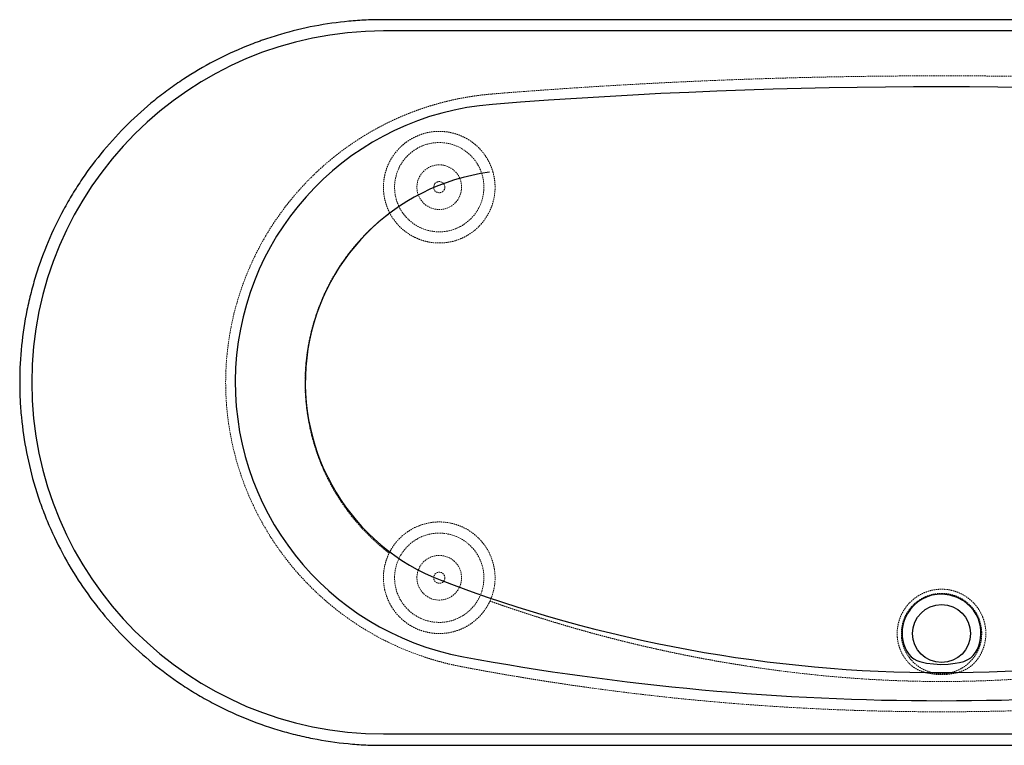
# Model space of a CAD drawing. Units: millimetres. Extents: x -826 to 826, y -325 to 325.
# Drawn here: x -826 to 56, y -325 to 325 of the extents above; entities that cross this region are included whole.
import ezdxf

# ---------------------------------------------------------------- set-up
doc = ezdxf.new("R2010")
doc.units = ezdxf.units.MM
doc.linetypes.add('HIDDEN', pattern=[1.905, 1.27, -0.635])

msp = doc.modelspace()

# ---------------------------------------------------------------- linework, layer by layer
at = {"color": 7, "linetype": 'Continuous', "lineweight": 25}
for p, q in [((500, 315), (-500, 315)), ((-500, -315), (500, -315))]:
    msp.add_line(p, q, dxfattribs=at)
at = {"color": 7, "linetype": 'Continuous', "lineweight": 25, "flags": 128}
msp.add_lwpolyline([(-32.64, -237.9), (-31.12, -240.87), (-29.27, -243.59), (-27.11, -245.92), (-24.72, -247.76), (-22.1, -249.14), (-19.31, -250.14), (-13.47, -251.42), (-7.28, -252.26), (-0.67, -252.74), (5.95, -252.4), (12.21, -251.62), (16.18, -250.92), (20.04, -249.91), (23.68, -248.37), (26.2, -246.7), (28.47, -244.54), (30.45, -241.94), (32.11, -239.03), (33.43, -235.91), (34.41, -232.64), (35.05, -229.25), (35.33, -225.82), (35.27, -222.37), (34.85, -218.92), (34.09, -215.51), (32.98, -212.19), (31.02, -207.99), (28.52, -204.1), (25.51, -200.53), (20.23, -196.04), (14.14, -192.64), (7.53, -190.51), (0.63, -189.7), (-4.01, -189.93), (-8.59, -190.75), (-12.99, -192.16), (-17.2, -194.15), (-21.1, -196.66), (-24.63, -199.65), (-27.76, -203.1), (-30.39, -206.91), (-32.52, -211.05), (-33.73, -214.31), (-34.61, -217.65), (-35.15, -221.08), (-35.35, -224.55), (-35.2, -227.99), (-34.69, -231.38), (-33.83, -234.72), (-32.64, -237.9)], dxfattribs=at)
at = {"color": 7, "linetype": 'HIDDEN', "lineweight": 18}
for centre, radius in [((-450, 175), 40), ((-450, 175), 20), ((-450, 175), 5), ((-450, -175), 40), ((-450, -175), 20), ((-450, -175), 5)]:
    msp.add_circle(centre, radius, dxfattribs=at)
at = {"color": 7, "linetype": 'Continuous', "lineweight": 25}
msp.add_circle((0, -225), 26, dxfattribs=at)
for centre, radius, start, end in [((-500, 0), 315, 90, 270), ((0, -4885.03), 5150, 85.51993, 94.48007), ((-382.75, 0), 250, 94.48007, 259.49846), ((-380, 0), 190, 97.52807, 249.12505), ((0, 996.43), 1256.43, 249.12505, 290.87495), ((0, 2064.83), 2350, 259.49846, 280.50154)]:
    msp.add_arc(centre, radius, start, end, dxfattribs=at)
for points, knots in [([(-500, 325.11), (-501.29, 325.11), (-502.58, 325.11), (-505.15, 325.08), (-506.44, 325.06), (-510.31, 324.97), (-512.88, 324.88), (-520.61, 324.53), (-525.75, 324.17), (-541.17, 322.72), (-551.43, 321.27), (-571.9, 317.36), (-582.11, 314.9), (-597.4, 310.41), (-602.49, 308.78), (-608.84, 306.57), (-610.12, 306.12), (-612.65, 305.2), (-613.91, 304.74), (-617.68, 303.32), (-620.18, 302.35), (-632.6, 297.32), (-642.27, 292.84), (-661.11, 282.97), (-670.27, 277.58), (-683.64, 268.81), (-688.03, 265.77), (-694.52, 261.04), (-696.67, 259.43), (-700.93, 256.16), (-703.04, 254.49), (-713.52, 246.03), (-721.5, 238.89), (-736.68, 223.93), (-743.87, 216.1), (-757.48, 199.76), (-763.89, 191.24), (-771.41, 180.15), (-772.89, 177.91), (-775.8, 173.38), (-777.23, 171.09), (-781.42, 164.19), (-784.09, 159.54), (-791.73, 145.44), (-796.34, 135.83), (-804.58, 116.24), (-808.22, 106.24), (-812.95, 90.95), (-814.41, 85.8), (-816.4, 78), (-817.04, 75.39), (-818.24, 70.14), (-818.81, 67.51), (-821.5, 54.32), (-823.11, 43.72), (-825.29, 22.39), (-825.86, 11.67), (-825.89, -1.81), (-825.87, -4.5), (-825.75, -9.87), (-825.66, -12.55), (-825.28, -20.57), (-824.9, -25.9), (-823.36, -41.81), (-821.82, -52.33), (-817.72, -73.18), (-815.16, -83.52), (-810.53, -98.9), (-808.85, -104), (-805.23, -114.16), (-803.31, -119.17), (-797.17, -134.02), (-792.62, -143.65), (-782.61, -162.41), (-777.15, -171.54), (-768.28, -184.84), (-765.2, -189.21), (-760.42, -195.67), (-758.8, -197.81), (-756.32, -200.99), (-755.48, -202.04), (-753.8, -204.15), (-752.95, -205.2), (-745.26, -214.56), (-738.07, -222.48), (-723, -237.54), (-715.12, -244.67), (-698.67, -258.16), (-690.1, -264.51), (-678.94, -271.95), (-676.69, -273.41), (-672.14, -276.29), (-669.84, -277.7), (-662.91, -281.84), (-658.25, -284.47), (-644.09, -292.01), (-634.46, -296.54), (-614.8, -304.64), (-604.78, -308.21), (-589.45, -312.84), (-584.29, -314.25), (-576.47, -316.2), (-573.85, -316.81), (-568.59, -317.98), (-565.96, -318.53), (-552.79, -321.12), (-542.24, -322.65), (-526.41, -324.17), (-521.13, -324.55), (-513.21, -324.92), (-510.56, -325.02), (-505.28, -325.14), (-502.64, -325.16), (-499.99, -325.16)], [0, 0, 0, 0, 0.003906, 0.003906, 0.007812, 0.007812, 0.015625, 0.015625, 0.03125, 0.03125, 0.0625, 0.0625, 0.09375, 0.09375, 0.109375, 0.109375, 0.113281, 0.113281, 0.117187, 0.117187, 0.125, 0.125, 0.15625, 0.15625, 0.1875, 0.1875, 0.203125, 0.203125, 0.210937, 0.210937, 0.21875, 0.21875, 0.25, 0.25, 0.28125, 0.28125, 0.3125, 0.3125, 0.320312, 0.320312, 0.328125, 0.328125, 0.34375, 0.34375, 0.375, 0.375, 0.40625, 0.40625, 0.421875, 0.421875, 0.429687, 0.429687, 0.4375, 0.4375, 0.46875, 0.46875, 0.5, 0.5, 0.507812, 0.507812, 0.515625, 0.515625, 0.53125, 0.53125, 0.5625, 0.5625, 0.59375, 0.59375, 0.609375, 0.609375, 0.625, 0.625, 0.65625, 0.65625, 0.6875, 0.6875, 0.703125, 0.703125, 0.710937, 0.710937, 0.714844, 0.714844, 0.71875, 0.71875, 0.75, 0.75, 0.78125, 0.78125, 0.8125, 0.8125, 0.820313, 0.820313, 0.828125, 0.828125, 0.84375, 0.84375, 0.875, 0.875, 0.90625, 0.90625, 0.921875, 0.921875, 0.929688, 0.929688, 0.9375, 0.9375, 0.96875, 0.96875, 0.984375, 0.984375, 0.992188, 0.992188, 1, 1, 1, 1]), ([(500, 325.11), (333.33, 325.04), (166.66, 325.02), (-166.67, 325.02), (-333.33, 325.04), (-500, 325.11)], [0, 0, 0, 0, 0.5, 0.5, 1, 1, 1, 1]), ([(-499.99, -325.16), (-333.33, -325.02), (-166.66, -325.01), (83.33, -325.01), (166.66, -325.01), (333.33, -325.05), (416.66, -325.09), (499.99, -325.16)], [0, 0, 0, 0, 0.5, 0.5, 0.75, 0.75, 1, 1, 1, 1])]:
    msp.add_open_spline(points, degree=3, knots=knots, dxfattribs=at)
at = {"color": 7, "linetype": 'HIDDEN', "lineweight": 18}
for points, knots in [([(403.03, 258.77), (402.89, 258.78), (402.76, 258.79), (402.51, 258.81), (402.12, 258.84), (401.22, 258.91), (399.41, 259.06), (395.8, 259.34), (388.57, 259.9), (374.09, 261), (361.64, 261.9), (336.7, 263.63), (320.01, 264.71), (269.81, 267.72), (236.14, 269.4), (168.63, 272.1), (134.78, 273.12), (67.12, 274.47), (33.31, 274.81), (-34.05, 274.8), (-67.86, 274.46), (-135.51, 273.08), (-169.34, 272.05), (-236.77, 269.3), (-270.36, 267.59), (-320.38, 264.54), (-336.99, 263.43), (-361.82, 261.67), (-370.08, 261.06), (-382.44, 260.11), (-388.61, 259.64), (-395.8, 259.07), (-399.39, 258.78), (-401.19, 258.63), (-401.96, 258.57), (-402.34, 258.54), (-402.47, 258.53), (-402.73, 258.51), (-402.87, 258.49), (-403, 258.48)], [0, 0, 0, 0, 0.000488, 0.000488, 0.000977, 0.001953, 0.003906, 0.007812, 0.015625, 0.03125, 0.0625, 0.0625, 0.125, 0.125, 0.25, 0.25, 0.375, 0.375, 0.5, 0.5, 0.625, 0.625, 0.75, 0.75, 0.875, 0.875, 0.9375, 0.9375, 0.96875, 0.96875, 0.984375, 0.992188, 0.996094, 0.998047, 0.999023, 0.999023, 0.999512, 0.999512, 1, 1, 1, 1]), ([(-403, 258.48), (-403.54, 258.44), (-404.61, 258.35), (-406.22, 258.2), (-407.82, 258.04), (-409.42, 257.87), (-411.02, 257.7), (-412.63, 257.51), (-414.22, 257.31), (-415.82, 257.1), (-417.42, 256.88), (-419.01, 256.66), (-420.6, 256.42), (-422.2, 256.17), (-423.78, 255.92), (-425.37, 255.65), (-426.96, 255.37), (-428.54, 255.09), (-430.12, 254.79), (-431.7, 254.48), (-433.28, 254.17), (-434.85, 253.84), (-436.43, 253.51), (-438, 253.16), (-439.56, 252.81), (-441.13, 252.45), (-442.69, 252.07), (-444.25, 251.69), (-445.81, 251.3), (-447.36, 250.89), (-448.92, 250.48), (-450.47, 250.06), (-452.01, 249.63), (-453.56, 249.19), (-455.1, 248.74), (-456.63, 248.28), (-458.17, 247.81), (-459.7, 247.33), (-461.23, 246.84), (-462.75, 246.35), (-464.27, 245.84), (-465.79, 245.33), (-467.31, 244.8), (-468.82, 244.27), (-470.32, 243.72), (-471.83, 243.17), (-473.33, 242.61), (-474.82, 242.04), (-476.32, 241.46), (-477.81, 240.87), (-479.29, 240.27), (-480.77, 239.67), (-482.25, 239.05), (-483.72, 238.42), (-485.19, 237.79), (-486.65, 237.15), (-488.12, 236.5), (-489.57, 235.84), (-491.02, 235.17), (-492.47, 234.49), (-493.91, 233.8), (-495.35, 233.1), (-496.79, 232.4), (-498.22, 231.69), (-499.64, 230.96), (-501.06, 230.23), (-502.48, 229.49), (-503.89, 228.75), (-505.29, 227.99), (-506.69, 227.23), (-508.09, 226.45), (-509.48, 225.67), (-510.86, 224.88), (-512.25, 224.08), (-513.62, 223.28), (-514.99, 222.46), (-516.36, 221.64), (-517.72, 220.81), (-519.07, 219.97), (-520.42, 219.12), (-521.76, 218.27), (-523.1, 217.4), (-524.43, 216.53), (-525.76, 215.65), (-527.08, 214.76), (-528.4, 213.87), (-529.71, 212.96), (-531.01, 212.05), (-532.31, 211.13), (-533.6, 210.21), (-534.89, 209.27), (-536.17, 208.33), (-537.44, 207.38), (-538.71, 206.42), (-539.98, 205.46), (-541.23, 204.48), (-542.48, 203.5), (-548.7, 198.57), (-559.51, 189.21), (-573.98, 174.52), (-587.21, 158.76), (-599.14, 142.05), (-609.51, 124.78), (-618.36, 107.11), (-625.72, 89.19), (-631.7, 70.79), (-637.84, 45.75), (-641.96, 13.76), (-641.12, -24.99), (-634.51, -63.06), (-622.29, -99.8), (-604.77, -134.28), (-582.86, -165.02), (-557.5, -191.61), (-529.37, -214), (-498.03, -232.55), (-474.46, -242.34), (-460.77, -246.83), (-457.77, -247.78), (-454.74, -248.69), (-451.7, -249.56), (-448.65, -250.4), (-445.57, -251.21), (-442.48, -251.98), (-439.38, -252.71), (-436.25, -253.41), (-433.11, -254.07), (-431.01, -254.48), (-429.96, -254.68)], [0, 0, 0, 0, 0.002166, 0.004331, 0.006497, 0.008661, 0.010826, 0.01299, 0.015154, 0.017317, 0.01948, 0.021643, 0.023805, 0.025967, 0.028129, 0.030291, 0.032452, 0.034612, 0.036773, 0.038933, 0.041093, 0.043252, 0.045411, 0.04757, 0.049729, 0.051887, 0.054045, 0.056203, 0.05836, 0.060517, 0.062674, 0.06483, 0.066986, 0.069142, 0.071297, 0.073452, 0.075607, 0.077761, 0.079915, 0.082068, 0.084222, 0.086374, 0.088527, 0.090679, 0.09283, 0.094982, 0.097133, 0.099283, 0.101434, 0.103584, 0.105733, 0.107883, 0.110032, 0.11218, 0.114328, 0.116476, 0.118624, 0.120771, 0.122918, 0.125065, 0.127211, 0.129357, 0.131503, 0.133648, 0.135793, 0.137938, 0.140082, 0.142226, 0.144369, 0.146512, 0.148655, 0.150797, 0.152939, 0.15508, 0.157221, 0.159362, 0.161503, 0.163643, 0.165782, 0.167922, 0.170061, 0.172199, 0.174338, 0.176476, 0.178613, 0.180751, 0.182888, 0.185024, 0.18716, 0.189296, 0.191432, 0.193567, 0.195702, 0.197837, 0.199971, 0.202105, 0.204239, 0.206372, 0.234094, 0.261758, 0.289361, 0.316903, 0.344389, 0.370436, 0.396434, 0.422382, 0.448281, 0.500229, 0.55181, 0.603851, 0.655282, 0.707237, 0.759102, 0.806778, 0.854823, 0.903488, 0.953048, 0.95727, 0.9615, 0.96574, 0.969988, 0.974246, 0.978514, 0.982791, 0.987078, 0.991375, 0.995682, 1, 1, 1, 1]), ([(-494.39, 151.99), (-495.3, 153.74), (-496.09, 155.52), (-496.94, 157.78), (-497.11, 158.23), (-497.42, 159.14), (-497.57, 159.6), (-498, 160.97), (-498.25, 161.87), (-498.93, 164.55), (-499.27, 166.31), (-499.64, 168.92), (-499.74, 169.79), (-499.88, 171.5), (-499.94, 172.34), (-500.03, 174.85), (-500, 176.48), (-499.81, 179.69), (-499.63, 181.27), (-499.13, 184.4), (-498.81, 185.95), (-498.03, 188.98), (-497.57, 190.48), (-496.51, 193.42), (-495.91, 194.87), (-494.56, 197.73), (-493.81, 199.15), (-492.56, 201.26), (-492.12, 201.96), (-491.21, 203.33), (-490.73, 204.02), (-489.23, 206.04), (-488.16, 207.36), (-486.4, 209.29), (-485.78, 209.93), (-484.51, 211.19), (-483.84, 211.82), (-481.79, 213.64), (-480.34, 214.79), (-478.01, 216.43), (-477.22, 216.96), (-475.57, 217.98), (-474.71, 218.48), (-472.13, 219.88), (-470.35, 220.71), (-467.62, 221.8), (-466.69, 222.14), (-464.82, 222.76), (-463.86, 223.05), (-461.02, 223.81), (-459.14, 224.19), (-456.34, 224.61), (-455.41, 224.72), (-453.56, 224.88), (-452.64, 224.94), (-449.94, 225.03), (-448.19, 225), (-444.78, 224.76), (-443.11, 224.55), (-440.66, 224.13), (-439.86, 223.97), (-438.27, 223.61), (-437.5, 223.42), (-435.2, 222.78), (-433.71, 222.3), (-430.8, 221.19), (-429.39, 220.58), (-426.61, 219.22), (-425.25, 218.47), (-423.25, 217.25), (-422.59, 216.82), (-421.28, 215.94), (-420.64, 215.48), (-418.73, 214.05), (-417.5, 213.03), (-415.09, 210.83), (-413.91, 209.65), (-412.2, 207.74), (-411.63, 207.07), (-410.53, 205.7), (-409.99, 205), (-408.42, 202.83), (-407.43, 201.29), (-406.27, 199.25), (-406.04, 198.83), (-405.6, 197.99), (-405.38, 197.56), (-404.74, 196.27), (-404.34, 195.39), (-403.21, 192.72), (-402.55, 190.89), (-402, 188.99)], [0, 0, 0, 0, 0.03125, 0.03125, 0.039063, 0.039063, 0.046875, 0.046875, 0.0625, 0.0625, 0.09375, 0.09375, 0.109375, 0.109375, 0.125, 0.125, 0.15625, 0.15625, 0.1875, 0.1875, 0.21875, 0.21875, 0.25, 0.25, 0.28125, 0.28125, 0.3125, 0.3125, 0.328125, 0.328125, 0.34375, 0.34375, 0.375, 0.375, 0.390625, 0.390625, 0.40625, 0.40625, 0.4375, 0.4375, 0.453125, 0.453125, 0.46875, 0.46875, 0.5, 0.5, 0.515625, 0.515625, 0.53125, 0.53125, 0.5625, 0.5625, 0.578125, 0.578125, 0.59375, 0.59375, 0.625, 0.625, 0.65625, 0.65625, 0.671875, 0.671875, 0.6875, 0.6875, 0.71875, 0.71875, 0.75, 0.75, 0.78125, 0.78125, 0.796875, 0.796875, 0.8125, 0.8125, 0.84375, 0.84375, 0.875, 0.875, 0.890625, 0.890625, 0.90625, 0.90625, 0.9375, 0.9375, 0.945312, 0.945312, 0.953125, 0.953125, 0.96875, 0.96875, 1, 1, 1, 1]), ([(-402, 189.01), (-401.79, 188.27), (-401.59, 187.52), (-401.22, 186.02), (-401.06, 185.27), (-400.62, 183.01), (-400.4, 181.5), (-400.1, 178.46), (-400.01, 176.93), (-400, 174.63), (-400.01, 173.86), (-400.07, 172.32), (-400.11, 171.55), (-400.44, 167.7), (-400.98, 164.68), (-402.2, 160.26), (-402.67, 158.81), (-403.76, 155.92), (-404.37, 154.5), (-406.39, 150.34), (-407.98, 147.73), (-410.71, 144.04), (-411.68, 142.84), (-413.23, 141.11), (-413.76, 140.55), (-414.84, 139.45), (-415.39, 138.91), (-418.19, 136.3), (-420.61, 134.43), (-423.85, 132.37), (-424.51, 131.98), (-425.85, 131.21), (-426.53, 130.84), (-428.6, 129.79), (-430, 129.15), (-434.26, 127.44), (-437.19, 126.57), (-441.72, 125.67), (-443.26, 125.43), (-446.32, 125.11), (-447.85, 125.02), (-452.44, 124.97), (-455.49, 125.21), (-459.3, 125.87), (-460.06, 126.02), (-461.57, 126.35), (-462.31, 126.53), (-464.53, 127.13), (-467.45, 128.07), (-470.26, 129.26), (-472.34, 130.26), (-473.02, 130.61), (-474.38, 131.34), (-475.06, 131.73), (-478.37, 133.71), (-480.84, 135.52), (-484.27, 138.56), (-485.37, 139.63), (-486.96, 141.31), (-487.47, 141.89), (-488.48, 143.06), (-488.97, 143.66), (-491.33, 146.69), (-492.98, 149.27), (-494.39, 151.99)], [0, 0, 0, 0, 0.015625, 0.015625, 0.03125, 0.03125, 0.0625, 0.0625, 0.09375, 0.09375, 0.109375, 0.109375, 0.125, 0.125, 0.1875, 0.1875, 0.21875, 0.21875, 0.25, 0.25, 0.3125, 0.3125, 0.34375, 0.34375, 0.359375, 0.359375, 0.375, 0.375, 0.4375, 0.4375, 0.453125, 0.453125, 0.46875, 0.46875, 0.5, 0.5, 0.5625, 0.5625, 0.59375, 0.59375, 0.625, 0.625, 0.6875, 0.6875, 0.703125, 0.703125, 0.71875, 0.71875, 0.75, 0.78125, 0.78125, 0.796875, 0.796875, 0.8125, 0.8125, 0.875, 0.875, 0.90625, 0.90625, 0.921875, 0.921875, 0.9375, 0.9375, 1, 1, 1, 1]), ([(-494.39, 151.99), (-494.74, 151.72), (-495.43, 151.2), (-496.47, 150.4), (-497.5, 149.59), (-498.53, 148.78), (-499.55, 147.96), (-500.56, 147.14), (-501.57, 146.31), (-502.57, 145.47), (-503.56, 144.63), (-504.55, 143.78), (-505.53, 142.92), (-506.5, 142.06), (-507.47, 141.2), (-508.43, 140.32), (-509.38, 139.44), (-510.33, 138.56), (-511.27, 137.67), (-512.2, 136.77), (-513.13, 135.87), (-514.05, 134.96), (-514.97, 134.04), (-515.87, 133.12), (-516.77, 132.2), (-517.67, 131.27), (-518.55, 130.33), (-519.43, 129.39), (-520.31, 128.44), (-521.17, 127.49), (-522.03, 126.53), (-522.88, 125.57), (-523.73, 124.6), (-524.56, 123.63), (-525.4, 122.65), (-526.22, 121.67), (-527.04, 120.68), (-527.85, 119.69), (-528.65, 118.69), (-529.44, 117.68), (-530.23, 116.68), (-533.66, 112.23), (-539.4, 104.12), (-546.73, 91.91), (-553.12, 79.23), (-558.54, 66.1), (-562.98, 52.6), (-566.4, 38.77), (-568.78, 24.71), (-570.55, 5.69), (-570.07, -17.98), (-566.16, -41.2), (-561.15, -58.97), (-556.47, -71.94), (-550.92, -84.44), (-544.58, -96.37), (-537.5, -107.71), (-529.71, -118.49), (-521.13, -128.76), (-514.36, -135.81), (-509.94, -140.05), (-508.16, -141.72), (-506.35, -143.37), (-504.51, -145), (-502.64, -146.62), (-500.74, -148.22), (-498.82, -149.81), (-496.86, -151.38), (-495.53, -152.41), (-494.86, -152.92)], [0, 0, 0, 0, 0.003718, 0.007433, 0.011145, 0.014854, 0.018561, 0.022264, 0.025965, 0.029663, 0.033359, 0.037051, 0.040742, 0.044429, 0.048114, 0.051797, 0.055477, 0.059155, 0.06283, 0.066503, 0.070174, 0.073842, 0.077508, 0.081172, 0.084833, 0.088492, 0.092149, 0.095804, 0.099457, 0.103108, 0.106756, 0.110403, 0.114047, 0.11769, 0.12133, 0.124969, 0.128605, 0.13224, 0.135873, 0.139504, 0.143133, 0.146761, 0.187271, 0.227618, 0.267846, 0.307992, 0.34835, 0.388701, 0.429088, 0.469551, 0.551147, 0.629722, 0.66917, 0.708196, 0.746917, 0.785444, 0.823032, 0.860657, 0.89852, 0.936832, 0.943735, 0.950658, 0.957605, 0.96458, 0.971586, 0.978626, 0.985706, 0.992829, 1, 1, 1, 1]), ([(-494.87, -152.93), (-494.15, -151.48), (-493.37, -150.06), (-492.07, -147.97), (-491.63, -147.29), (-490.7, -145.95), (-490.22, -145.29), (-487.76, -142.07), (-485.56, -139.7), (-482.52, -137.01), (-481.89, -136.48), (-480.62, -135.46), (-479.96, -134.97), (-477.99, -133.53), (-476.63, -132.65), (-472.44, -130.2), (-469.5, -128.84), (-463.31, -126.69), (-460.16, -125.94), (-455.35, -125.26), (-453.74, -125.11), (-451.3, -125.01), (-450.48, -125), (-448.84, -125.01), (-448.02, -125.03), (-443.96, -125.26), (-440.77, -125.75), (-436.84, -126.76), (-436.06, -126.98), (-434.5, -127.46), (-433.72, -127.72), (-431.41, -128.55), (-429.91, -129.18), (-425.53, -131.28), (-422.76, -132.95), (-419.49, -135.38), (-418.84, -135.89), (-417.58, -136.93), (-416.96, -137.46), (-415.15, -139.11), (-414.01, -140.25), (-411.84, -142.65), (-410.81, -143.9), (-409.36, -145.86), (-408.89, -146.52), (-407.99, -147.88), (-407.55, -148.57), (-405.44, -152.08), (-404.06, -155.01), (-402.41, -159.57), (-401.94, -161.13), (-401.33, -163.5), (-401.15, -164.3), (-400.83, -165.9), (-400.69, -166.7), (-400.08, -170.72), (-399.91, -173.94), (-400.08, -177.99), (-400.14, -178.8), (-400.29, -180.43), (-400.38, -181.24), (-400.61, -182.85), (-400.75, -183.65), (-401.05, -185.23), (-401.22, -186.02), (-402.17, -189.92), (-403.22, -192.95), (-404.57, -195.89)], [0, 0, 0, 0, 0.03125, 0.03125, 0.046875, 0.046875, 0.0625, 0.0625, 0.125, 0.125, 0.140625, 0.140625, 0.15625, 0.15625, 0.1875, 0.1875, 0.25, 0.25, 0.3125, 0.3125, 0.34375, 0.34375, 0.359375, 0.359375, 0.375, 0.375, 0.4375, 0.4375, 0.453125, 0.453125, 0.46875, 0.46875, 0.5, 0.5, 0.5625, 0.5625, 0.578125, 0.578125, 0.59375, 0.59375, 0.625, 0.625, 0.65625, 0.65625, 0.671875, 0.671875, 0.6875, 0.6875, 0.75, 0.75, 0.78125, 0.78125, 0.796875, 0.796875, 0.8125, 0.8125, 0.875, 0.875, 0.890625, 0.890625, 0.90625, 0.90625, 0.921875, 0.921875, 0.9375, 0.9375, 1, 1, 1, 1]), ([(-404.57, -195.89), (-404.67, -196.1), (-404.77, -196.31), (-404.96, -196.72), (-405.06, -196.93), (-405.37, -197.54), (-405.57, -197.94), (-406.19, -199.12), (-406.62, -199.87), (-407.92, -202.06), (-408.83, -203.42), (-410.25, -205.35), (-410.74, -205.97), (-411.71, -207.16), (-412.19, -207.73), (-413.68, -209.4), (-414.69, -210.43), (-416.77, -212.39), (-417.83, -213.3), (-420.03, -215.04), (-421.15, -215.86), (-423.49, -217.42), (-424.69, -218.14), (-427.16, -219.5), (-428.44, -220.13), (-431.08, -221.3), (-432.44, -221.84), (-435.29, -222.81), (-436.77, -223.25), (-439.11, -223.81), (-439.9, -223.98), (-441.54, -224.29), (-442.38, -224.42), (-444.91, -224.77), (-446.65, -224.92), (-449.32, -225), (-450.23, -225.01), (-452.06, -224.97), (-453, -224.92), (-455.8, -224.7), (-457.68, -224.44), (-461.44, -223.71), (-463.33, -223.23), (-467.12, -222.02), (-468.96, -221.31), (-471.63, -220.09), (-472.51, -219.66), (-474.23, -218.75), (-475.08, -218.27), (-477.57, -216.75), (-479.13, -215.68), (-481.34, -213.97), (-482.05, -213.39), (-483.43, -212.19), (-484.1, -211.58), (-486.03, -209.72), (-487.2, -208.45), (-489.38, -205.86), (-490.37, -204.54), (-491.75, -202.52), (-492.19, -201.85), (-493.03, -200.48), (-493.43, -199.79), (-494.57, -197.72), (-495.24, -196.34), (-496.45, -193.55), (-496.99, -192.15), (-498.39, -187.92), (-499.07, -185.05), (-499.71, -180.61), (-499.85, -179.11), (-500.01, -176.1), (-500.02, -174.57), (-499.9, -171.47), (-499.77, -169.89), (-499.44, -167.47), (-499.3, -166.64), (-499, -164.99), (-498.82, -164.16), (-498.21, -161.65), (-497.72, -159.95), (-496.94, -157.78), (-496.78, -157.34), (-496.44, -156.46), (-496.26, -156.02), (-495.89, -155.13), (-495.69, -154.69), (-495.29, -153.8), (-495.08, -153.36), (-494.86, -152.92)], [0, 0, 0, 0, 0.003906, 0.003906, 0.007812, 0.007812, 0.015625, 0.015625, 0.03125, 0.03125, 0.0625, 0.0625, 0.078125, 0.078125, 0.09375, 0.09375, 0.125, 0.125, 0.15625, 0.15625, 0.1875, 0.1875, 0.21875, 0.21875, 0.25, 0.25, 0.28125, 0.28125, 0.3125, 0.3125, 0.328125, 0.328125, 0.34375, 0.34375, 0.375, 0.375, 0.390625, 0.390625, 0.40625, 0.40625, 0.4375, 0.4375, 0.46875, 0.46875, 0.5, 0.5, 0.515625, 0.515625, 0.53125, 0.53125, 0.5625, 0.5625, 0.578125, 0.578125, 0.59375, 0.59375, 0.625, 0.625, 0.65625, 0.65625, 0.671875, 0.671875, 0.6875, 0.6875, 0.71875, 0.71875, 0.75, 0.75, 0.8125, 0.8125, 0.84375, 0.84375, 0.875, 0.875, 0.90625, 0.90625, 0.921875, 0.921875, 0.9375, 0.9375, 0.96875, 0.96875, 0.976562, 0.976562, 0.984375, 0.984375, 0.992187, 0.992187, 1, 1, 1, 1]), ([(36.94, -210.36), (35.98, -207.93), (34.79, -205.64), (32.7, -202.4), (31.95, -201.35), (30.33, -199.32), (29.47, -198.33), (26.77, -195.54), (24.8, -193.87), (22.15, -192.03), (21.61, -191.67), (20.51, -190.98), (19.95, -190.65), (18.24, -189.7), (17.08, -189.12), (13.54, -187.58), (11.09, -186.78), (7.92, -186.08), (7.28, -185.95), (5.99, -185.74), (5.35, -185.64), (3.42, -185.41), (2.14, -185.32), (-0.44, -185.27), (-1.73, -185.3), (-3.66, -185.45), (-4.3, -185.52), (-5.59, -185.68), (-6.24, -185.78), (-9.44, -186.34), (-11.93, -187.03), (-15.53, -188.42), (-16.71, -188.95), (-18.45, -189.83), (-19.03, -190.13), (-20.16, -190.77), (-20.72, -191.11), (-23.45, -192.84), (-25.48, -194.42), (-27.83, -196.64), (-28.29, -197.1), (-29.19, -198.04), (-29.63, -198.53), (-30.9, -200), (-31.7, -201.02), (-33.93, -204.17), (-35.21, -206.41), (-36.54, -209.38), (-36.79, -209.98), (-37.26, -211.2), (-37.49, -211.8), (-38.1, -213.64), (-38.45, -214.88), (-39.02, -217.39), (-39.25, -218.66), (-39.49, -220.59), (-39.56, -221.23), (-39.66, -222.53), (-39.69, -223.18), (-39.79, -226.43), (-39.6, -229), (-38.96, -232.81), (-38.68, -234.08), (-37.99, -236.59), (-37.58, -237.83), (-36.88, -239.65), (-36.63, -240.25), (-36.1, -241.44), (-35.82, -242.03), (-34.94, -243.77), (-34.3, -244.89), (-32.92, -247.05), (-32.17, -248.09), (-30.98, -249.6), (-30.56, -250.08), (-29.71, -251.04), (-29.27, -251.51), (-27.9, -252.87), (-26.94, -253.71), (-24.95, -255.23), (-23.92, -255.92), (-21.75, -257.16), (-20.62, -257.71), (-18.28, -258.69), (-17.09, -259.1), (-14.67, -259.83), (-13.45, -260.14), (-10.98, -260.68), (-9.73, -260.91), (-7.84, -261.21), (-7.2, -261.3), (-5.93, -261.46), (-5.29, -261.53), (-3.36, -261.72), (-2.08, -261.79), (0.48, -261.84), (1.76, -261.81), (4.31, -261.64), (5.58, -261.51), (7.49, -261.26), (8.12, -261.16), (9.38, -260.96), (10.01, -260.85), (11.88, -260.49), (13.12, -260.22), (15.55, -259.58), (16.76, -259.21), (18.53, -258.57), (19.12, -258.34), (20.28, -257.85), (20.85, -257.58), (22.54, -256.74), (23.63, -256.1), (25.72, -254.68), (26.72, -253.89), (28.14, -252.61), (28.61, -252.17), (29.5, -251.26), (29.94, -250.79), (31.21, -249.33), (32.01, -248.32), (33.49, -246.19), (34.18, -245.1), (35.43, -242.85), (36, -241.7), (37.02, -239.35), (37.47, -238.14), (38.06, -236.29), (38.24, -235.66), (38.58, -234.41), (38.73, -233.78), (39.4, -230.63), (39.69, -228.08), (39.73, -224.85), (39.73, -224.2), (39.68, -222.9), (39.64, -222.25), (39.48, -220.32), (39.31, -219.04), (38.84, -216.52), (38.55, -215.27), (38.01, -213.41), (37.82, -212.8), (37.4, -211.58), (37.18, -210.97), (36.94, -210.36)], [0, 0, 0, 0, 0.03125, 0.03125, 0.046875, 0.046875, 0.0625, 0.0625, 0.09375, 0.09375, 0.101563, 0.101563, 0.109375, 0.109375, 0.125, 0.125, 0.15625, 0.15625, 0.164063, 0.164063, 0.171875, 0.171875, 0.1875, 0.1875, 0.203125, 0.203125, 0.210938, 0.210938, 0.21875, 0.21875, 0.25, 0.25, 0.265625, 0.265625, 0.273438, 0.273438, 0.28125, 0.28125, 0.3125, 0.3125, 0.320313, 0.320313, 0.328125, 0.328125, 0.34375, 0.34375, 0.375, 0.375, 0.382813, 0.382813, 0.390625, 0.390625, 0.40625, 0.40625, 0.421875, 0.421875, 0.429688, 0.429688, 0.4375, 0.4375, 0.46875, 0.46875, 0.484375, 0.484375, 0.5, 0.5, 0.507813, 0.507813, 0.515625, 0.515625, 0.53125, 0.53125, 0.546875, 0.546875, 0.554688, 0.554688, 0.5625, 0.5625, 0.578125, 0.578125, 0.59375, 0.59375, 0.609375, 0.609375, 0.625, 0.625, 0.640625, 0.640625, 0.65625, 0.65625, 0.664063, 0.664063, 0.671875, 0.671875, 0.6875, 0.6875, 0.703125, 0.703125, 0.71875, 0.71875, 0.726563, 0.726563, 0.734375, 0.734375, 0.75, 0.75, 0.765625, 0.765625, 0.773438, 0.773438, 0.78125, 0.78125, 0.796875, 0.796875, 0.8125, 0.8125, 0.820313, 0.820313, 0.828125, 0.828125, 0.84375, 0.84375, 0.859375, 0.859375, 0.875, 0.875, 0.890625, 0.890625, 0.898438, 0.898438, 0.90625, 0.90625, 0.9375, 0.9375, 0.945313, 0.945313, 0.953125, 0.953125, 0.96875, 0.96875, 0.984375, 0.984375, 0.992188, 0.992188, 1, 1, 1, 1]), ([(33.47, -211.73), (34.35, -213.96), (35, -216.24), (35.64, -219.75), (35.79, -220.94), (35.98, -223.32), (36.02, -224.51), (35.95, -228.07), (35.67, -230.42), (35.03, -233.33), (34.89, -233.91), (34.57, -235.06), (34.4, -235.63), (33.84, -237.33), (33.42, -238.43), (32.47, -240.6), (31.94, -241.65), (31.07, -243.2), (30.76, -243.71), (30.12, -244.72), (29.79, -245.22), (28.08, -247.65), (26.55, -249.43), (24.02, -251.84), (23.15, -252.6), (21.77, -253.67), (21.31, -254.02), (20.37, -254.69), (19.89, -255.01), (18.45, -255.93), (17.47, -256.49), (15.47, -257.52), (14.45, -257.99), (12.88, -258.62), (12.35, -258.82), (11.28, -259.19), (10.75, -259.36), (9.12, -259.84), (8.01, -260.12), (6.32, -260.45), (5.74, -260.54), (4.58, -260.71), (3.99, -260.78), (2.21, -260.95), (1.03, -261), (-0.75, -261), (-1.35, -260.98), (-2.54, -260.92), (-3.14, -260.87), (-4.91, -260.68), (-6.06, -260.5), (-8.31, -260.05), (-9.41, -259.77), (-11.04, -259.27), (-11.58, -259.09), (-12.64, -258.71), (-13.17, -258.51), (-14.73, -257.87), (-15.74, -257.4), (-17.73, -256.35), (-18.7, -255.79), (-20.6, -254.54), (-21.53, -253.87), (-22.9, -252.78), (-23.35, -252.4), (-24.23, -251.63), (-24.66, -251.24), (-26.75, -249.21), (-28.26, -247.42), (-29.95, -244.99), (-30.27, -244.49), (-30.9, -243.48), (-31.21, -242.96), (-32.07, -241.39), (-32.6, -240.33), (-33.53, -238.15), (-33.95, -237.04), (-34.49, -235.34), (-34.66, -234.77), (-34.96, -233.61), (-35.1, -233.02), (-35.72, -230.1), (-35.97, -227.75), (-36.01, -224.19), (-35.96, -223), (-35.81, -221.21), (-35.74, -220.62), (-35.57, -219.43), (-35.48, -218.85), (-34.92, -215.93), (-34.25, -213.66), (-32.91, -210.35), (-32.4, -209.26), (-31.29, -207.15), (-30.68, -206.13), (-29.38, -204.16), (-28.67, -203.2), (-27.18, -201.36), (-26.38, -200.47), (-23.84, -197.92), (-22.01, -196.42), (-19.06, -194.44), (-18.04, -193.83), (-16.47, -192.98), (-15.93, -192.71), (-14.85, -192.2), (-14.3, -191.96), (-11.55, -190.82), (-9.29, -190.14), (-6.37, -189.56), (-5.79, -189.46), (-4.6, -189.29), (-4.01, -189.22), (-2.22, -189.05), (-1.03, -189), (2.52, -189.01), (4.88, -189.25), (7.81, -189.85), (8.39, -189.99), (9.55, -190.28), (10.12, -190.45), (11.82, -190.98), (12.93, -191.38), (15.11, -192.3), (16.18, -192.82), (18.27, -193.96), (19.3, -194.59), (22.26, -196.6), (24.07, -198.12), (26.56, -200.67), (27.35, -201.56), (28.85, -203.43), (29.55, -204.4), (31.49, -207.39), (32.58, -209.5), (33.47, -211.73)], [0, 0, 0, 0, 0.03125, 0.03125, 0.046875, 0.046875, 0.0625, 0.0625, 0.09375, 0.09375, 0.101563, 0.101563, 0.109375, 0.109375, 0.125, 0.125, 0.140625, 0.140625, 0.148438, 0.148438, 0.15625, 0.15625, 0.1875, 0.1875, 0.203125, 0.203125, 0.210938, 0.210938, 0.21875, 0.21875, 0.234375, 0.234375, 0.25, 0.25, 0.257813, 0.257813, 0.265625, 0.265625, 0.28125, 0.28125, 0.289063, 0.289063, 0.296875, 0.296875, 0.3125, 0.3125, 0.320313, 0.320313, 0.328125, 0.328125, 0.34375, 0.34375, 0.359375, 0.359375, 0.367188, 0.367188, 0.375, 0.375, 0.390625, 0.390625, 0.40625, 0.40625, 0.421875, 0.421875, 0.429688, 0.429688, 0.4375, 0.4375, 0.46875, 0.46875, 0.476563, 0.476563, 0.484375, 0.484375, 0.5, 0.5, 0.515625, 0.515625, 0.523438, 0.523438, 0.53125, 0.53125, 0.5625, 0.5625, 0.578125, 0.578125, 0.585938, 0.585938, 0.59375, 0.59375, 0.625, 0.625, 0.640625, 0.640625, 0.65625, 0.65625, 0.671875, 0.671875, 0.6875, 0.6875, 0.71875, 0.71875, 0.734375, 0.734375, 0.742188, 0.742188, 0.75, 0.75, 0.78125, 0.78125, 0.789063, 0.789063, 0.796875, 0.796875, 0.8125, 0.8125, 0.84375, 0.84375, 0.851563, 0.851563, 0.859375, 0.859375, 0.875, 0.875, 0.890625, 0.890625, 0.90625, 0.90625, 0.9375, 0.9375, 0.953125, 0.953125, 0.96875, 0.96875, 1, 1, 1, 1]), ([(-404.57, -195.89), (-403.43, -196.3), (-401.14, -197.11), (-397.69, -198.32), (-394.23, -199.52), (-390.76, -200.72), (-387.27, -201.91), (-383.77, -203.09), (-380.25, -204.27), (-376.71, -205.45), (-373.14, -206.62), (-369.56, -207.78), (-365.96, -208.94), (-362.33, -210.1), (-358.67, -211.25), (-354.99, -212.4), (-351.27, -213.55), (-347.53, -214.69), (-343.76, -215.83), (-339.95, -216.97), (-336.11, -218.1), (-332.24, -219.23), (-328.33, -220.36), (-324.39, -221.48), (-320.41, -222.6), (-316.4, -223.71), (-312.37, -224.82), (-308.3, -225.92), (-304.21, -227.01), (-300.1, -228.09), (-295.96, -229.17), (-291.81, -230.23), (-287.63, -231.28), (-283.44, -232.33), (-279.23, -233.36), (-275.01, -234.37), (-270.78, -235.38), (-266.55, -236.37), (-262.3, -237.35), (-258.05, -238.31), (-253.8, -239.26), (-249.54, -240.2), (-245.29, -241.11), (-241.04, -242.02), (-236.79, -242.9), (-232.55, -243.77), (-228.32, -244.62), (-224.09, -245.46), (-219.88, -246.28), (-215.68, -247.08), (-211.49, -247.86), (-207.32, -248.63), (-203.17, -249.38), (-199.04, -250.11), (-194.92, -250.82), (-190.83, -251.52), (-186.77, -252.19), (-182.73, -252.85), (-178.71, -253.49), (-166.29, -255.43), (-145.8, -258.35), (-117.14, -261.75), (-88.19, -264.47), (-58.09, -266.53), (-26.8, -267.79), (0.4, -268.08), (22.96, -267.78), (40.71, -267.24), (58.18, -266.43), (75.23, -265.37), (91.79, -264.09), (107.9, -262.62), (123.78, -260.95), (139.71, -259.06), (155.9, -256.92), (181.34, -253.22), (216.48, -247.22), (260.97, -237.97), (305.07, -227.11), (346.98, -215.16), (375.85, -205.88), (392.66, -200.13), (398.65, -198.05), (402.62, -196.64), (404.6, -195.94)], [0, 0, 0, 0, 0.004411, 0.008833, 0.013266, 0.017713, 0.022175, 0.026653, 0.03115, 0.035667, 0.040206, 0.044767, 0.049354, 0.053967, 0.058609, 0.06328, 0.067984, 0.07272, 0.077492, 0.082301, 0.087148, 0.092036, 0.096963, 0.101929, 0.106932, 0.111969, 0.117037, 0.122136, 0.127262, 0.132414, 0.137589, 0.142785, 0.148, 0.153231, 0.158476, 0.163733, 0.168998, 0.17427, 0.179547, 0.184825, 0.190103, 0.195377, 0.200646, 0.205909, 0.211162, 0.216405, 0.221635, 0.22685, 0.232048, 0.237227, 0.242385, 0.247521, 0.252632, 0.257716, 0.262772, 0.267797, 0.272789, 0.277747, 0.282669, 0.287553, 0.323436, 0.35785, 0.39239, 0.429066, 0.467431, 0.506145, 0.527854, 0.549407, 0.570641, 0.591388, 0.61148, 0.630951, 0.650167, 0.669507, 0.689219, 0.709488, 0.762889, 0.818696, 0.874561, 0.927818, 0.976985, 0.984701, 0.992372, 1, 1, 1, 1]), ([(-429.96, -254.68), (-429.74, -254.72), (-429.3, -254.81), (-428.66, -254.93), (-428.01, -255.05), (-427.37, -255.18), (-426.72, -255.3), (-426.08, -255.42), (-425.43, -255.54), (-424.79, -255.66), (-424.14, -255.79), (-423.5, -255.91), (-422.85, -256.03), (-422.2, -256.15), (-421.56, -256.27), (-420.91, -256.39), (-420.26, -256.51), (-419.62, -256.63), (-418.97, -256.75), (-418.32, -256.87), (-417.67, -256.99), (-417.03, -257.11), (-416.38, -257.23), (-415.73, -257.35), (-415.08, -257.47), (-414.43, -257.59), (-413.78, -257.71), (-413.13, -257.83), (-412.49, -257.95), (-411.84, -258.07), (-411.19, -258.19), (-410.54, -258.3), (-409.89, -258.42), (-409.24, -258.54), (-408.58, -258.66), (-407.93, -258.78), (-407.28, -258.89), (-406.63, -259.01), (-405.98, -259.13), (-405.33, -259.24), (-404.68, -259.36), (-404.02, -259.48), (-403.37, -259.59), (-402.72, -259.71), (-402.07, -259.83), (-401.41, -259.94), (-400.76, -260.06), (-400.11, -260.17), (-399.46, -260.29), (-398.8, -260.41), (-398.15, -260.52), (-397.49, -260.64), (-396.84, -260.75), (-396.19, -260.87), (-395.53, -260.98), (-394.88, -261.1), (-394.22, -261.21), (-393.57, -261.32), (-392.91, -261.44), (-392.26, -261.55), (-391.6, -261.67), (-390.94, -261.78), (-390.29, -261.89), (-389.63, -262.01), (-388.97, -262.12), (-388.32, -262.23), (-387.66, -262.34), (-387, -262.46), (-386.35, -262.57), (-385.69, -262.68), (-385.03, -262.79), (-384.37, -262.9), (-383.72, -263.02), (-383.06, -263.13), (-382.4, -263.24), (-381.74, -263.35), (-381.08, -263.46), (-380.42, -263.57), (-379.77, -263.68), (-379.11, -263.79), (-378.45, -263.9), (-377.79, -264.01), (-377.13, -264.12), (-376.47, -264.23), (-375.81, -264.34), (-375.15, -264.45), (-374.49, -264.56), (-373.83, -264.67), (-373.17, -264.78), (-372.5, -264.89), (-371.84, -265), (-371.18, -265.11), (-370.52, -265.21), (-369.86, -265.32), (-369.2, -265.43), (-368.53, -265.54), (-367.87, -265.65), (-367.21, -265.75), (-366.55, -265.86), (-365.88, -265.97), (-365.22, -266.07), (-364.56, -266.18), (-363.89, -266.29), (-363.23, -266.39), (-362.57, -266.5), (-361.9, -266.61), (-361.24, -266.71), (-360.57, -266.82), (-359.91, -266.92), (-359.25, -267.03), (-358.58, -267.13), (-357.92, -267.24), (-357.25, -267.34), (-356.59, -267.45), (-355.92, -267.55), (-355.25, -267.66), (-354.59, -267.76), (-353.92, -267.87), (-353.26, -267.97), (-352.59, -268.07), (-351.92, -268.18), (-351.26, -268.28), (-350.59, -268.38), (-349.92, -268.49), (-349.25, -268.59), (-348.59, -268.69), (-347.92, -268.79), (-347.25, -268.9), (-346.58, -269), (-345.92, -269.1), (-345.25, -269.2), (-344.58, -269.3), (-343.91, -269.4), (-343.24, -269.51), (-342.57, -269.61), (-341.9, -269.71), (-341.23, -269.81), (-340.56, -269.91), (-339.89, -270.01), (-339.22, -270.11), (-338.55, -270.21), (-337.88, -270.31), (-337.21, -270.41), (-336.54, -270.51), (-335.87, -270.61), (-335.2, -270.7), (-334.53, -270.8), (-333.86, -270.9), (-333.19, -271), (-332.51, -271.1), (-331.84, -271.2), (-331.17, -271.29), (-330.5, -271.39), (-329.82, -271.49), (-329.15, -271.59), (-328.48, -271.68), (-327.81, -271.78), (-327.13, -271.88), (-326.46, -271.97), (-325.79, -272.07), (-325.11, -272.17), (-324.44, -272.26), (-323.77, -272.36), (-323.09, -272.45), (-322.42, -272.55), (-321.74, -272.65), (-321.07, -272.74), (-320.39, -272.84), (-319.72, -272.93), (-319.04, -273.03), (-318.37, -273.12), (-317.69, -273.21), (-317.02, -273.31), (-316.34, -273.4), (-315.67, -273.5), (-314.99, -273.59), (-314.31, -273.68), (-298.06, -275.92), (-266.02, -279.98), (-217.99, -285.04), (-169.53, -289.1), (-116.26, -292.44), (-58.46, -294.66), (3.82, -295.39), (66.12, -294.46), (125.05, -292), (180.5, -288.32), (232.18, -283.73), (283.38, -278.02), (333.87, -271.27), (369.82, -265.66), (391.52, -262), (399.28, -260.66), (407.01, -259.3), (414.71, -257.92), (422.38, -256.52), (427.49, -255.56), (430.03, -255.08)], [0, 0, 0, 0, 0.000776, 0.001534, 0.002292, 0.00305, 0.003809, 0.004568, 0.005326, 0.006086, 0.006845, 0.007605, 0.008365, 0.009125, 0.009885, 0.010645, 0.011406, 0.012167, 0.012928, 0.013689, 0.014451, 0.015213, 0.015975, 0.016737, 0.017499, 0.018262, 0.019025, 0.019788, 0.020551, 0.021314, 0.022078, 0.022842, 0.023606, 0.02437, 0.025135, 0.025899, 0.026664, 0.027429, 0.028194, 0.02896, 0.029725, 0.030491, 0.031257, 0.032023, 0.03279, 0.033556, 0.034323, 0.03509, 0.035857, 0.036625, 0.037392, 0.03816, 0.038928, 0.039696, 0.040464, 0.041233, 0.042001, 0.04277, 0.043539, 0.044308, 0.045078, 0.045847, 0.046617, 0.047387, 0.048157, 0.048927, 0.049698, 0.050468, 0.051239, 0.05201, 0.052781, 0.053553, 0.054324, 0.055096, 0.055868, 0.05664, 0.057412, 0.058184, 0.058957, 0.05973, 0.060503, 0.061276, 0.062049, 0.062822, 0.063596, 0.06437, 0.065144, 0.065918, 0.066692, 0.067467, 0.068242, 0.069016, 0.069792, 0.070567, 0.071342, 0.072118, 0.072893, 0.073669, 0.074445, 0.075222, 0.075998, 0.076775, 0.077552, 0.078329, 0.079106, 0.079883, 0.080661, 0.081438, 0.082216, 0.082994, 0.083772, 0.084551, 0.085329, 0.086108, 0.086887, 0.087666, 0.088445, 0.089225, 0.090004, 0.090784, 0.091564, 0.092344, 0.093124, 0.093905, 0.094685, 0.095466, 0.096247, 0.097028, 0.09781, 0.098591, 0.099373, 0.100155, 0.100937, 0.101719, 0.102501, 0.103284, 0.104067, 0.104849, 0.105632, 0.106416, 0.107199, 0.107983, 0.108766, 0.10955, 0.110334, 0.111118, 0.111903, 0.112687, 0.113472, 0.114257, 0.115042, 0.115827, 0.116613, 0.117398, 0.118184, 0.11897, 0.119756, 0.120542, 0.121328, 0.122115, 0.122901, 0.123688, 0.124475, 0.125262, 0.12605, 0.126837, 0.127625, 0.128413, 0.129201, 0.129989, 0.130777, 0.131565, 0.132354, 0.133143, 0.133932, 0.134721, 0.13551, 0.136299, 0.191616, 0.247508, 0.303797, 0.360266, 0.432608, 0.504386, 0.576256, 0.648652, 0.70891, 0.768971, 0.828593, 0.887555, 0.945648, 0.954775, 0.963875, 0.972948, 0.981992, 0.991008, 1, 1, 1, 1])]:
    msp.add_open_spline(points, degree=3, knots=knots, dxfattribs=at)

doc.saveas('drawing.dxf')
